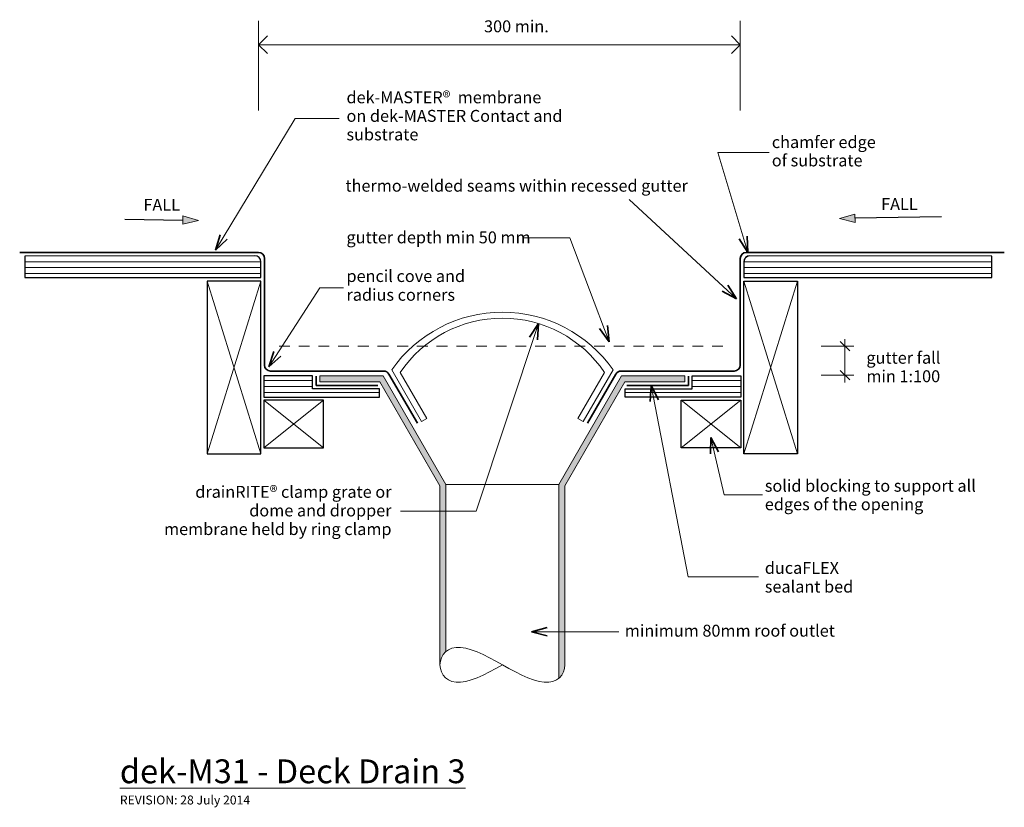
# Model space of a CAD drawing. Extents: x -881 to -56, y 758 to 1419.
import ezdxf

# ---------------------------------------------------------------- set-up
doc = ezdxf.new("R2010")
doc.units = 0
doc.header["$MEASUREMENT"] = 0
doc.linetypes.add('Dash 3', pattern=[16.5, 9, -7.5])
doc.linetypes.add('Wipeout_Contour', pattern=[1000, 0, -1000])
doc.layers.add('dek-M31 - deck waste 3', color=7, linetype='Continuous')
for name, color, linetype, lineweight in [('dek-M31 - deck waste 3_Pen_No__1', 7, 'Continuous', 15), ('dek-M31 - deck waste 3_Pen_No__2', 7, 'Continuous', 25), ('dek-M31 - deck waste 3_Pen_No__25', 8, 'Continuous', 13), ('dek-M31 - deck waste 3_Pen_No__3', 7, 'Continuous', 35)]:
    doc.layers.add(name, color=color, linetype=linetype, lineweight=lineweight)
doc.layers.add('dek-M31 - deck waste 3_Pen_No__26', color=7, linetype='Continuous', lineweight=13, true_color=0x606060)
doc.styles.add('GENERATED_STYLE_1', font='txt')

# ---------------------------------------------------------------- blocks, each defined once
blk = doc.blocks.new('Line_1', base_point=(-108.31, 1253.23))
at = {"layer": 'dek-M31 - deck waste 3_Pen_No__1', "linetype": 'Continuous'}
blk.add_hatch(color=256, dxfattribs=at).paths.add_polyline_path([(-193.88, 1251.86), (-180.88, 1255.57), (-180.77, 1248.57)], flags=0)
for p, q in [((-193.88, 1251.86), (-180.88, 1255.57)), ((-180.88, 1255.57), (-180.77, 1248.57)), ((-193.88, 1251.86), (-180.77, 1248.57))]:
    blk.add_line(p, q, dxfattribs=at)
at = {"layer": 'dek-M31 - deck waste 3_Pen_No__2', "linetype": 'Continuous'}
blk.add_line((-108.31, 1253.23), (-180.82, 1252.07), dxfattribs=at)
blk = doc.blocks.new('Line_2', base_point=(-793.02, 1251.26))
at = {"layer": 'dek-M31 - deck waste 3_Pen_No__1', "linetype": 'Continuous'}
blk.add_hatch(color=256, dxfattribs=at).paths.add_polyline_path([(-731.26, 1250.27), (-744.38, 1246.98), (-744.27, 1253.98)], flags=0)
for p, q in [((-744.38, 1246.98), (-744.27, 1253.98)), ((-731.26, 1250.27), (-744.38, 1246.98)), ((-731.26, 1250.27), (-744.27, 1253.98))]:
    blk.add_line(p, q, dxfattribs=at)
at = {"layer": 'dek-M31 - deck waste 3_Pen_No__2', "linetype": 'Continuous'}
blk.add_line((-793.02, 1251.26), (-744.32, 1250.48), dxfattribs=at)
blk = doc.blocks.new('Line_3', base_point=(-680.81, 1397.6))
at = {"layer": 'dek-M31 - deck waste 3_Pen_No__1', "linetype": 'Continuous'}
blk.add_line((-680.81, 1397.6), (-276.96, 1397.6), dxfattribs=at)
at = {"layer": 'dek-M31 - deck waste 3_Pen_No__3', "linetype": 'Continuous'}
for p, q in [((-680.81, 1397.6), (-673.31, 1405.1)), ((-276.96, 1397.6), (-284.46, 1405.1)), ((-680.81, 1397.6), (-673.31, 1390.1)), ((-276.96, 1397.6), (-284.46, 1390.1))]:
    blk.add_line(p, q, dxfattribs=at)
blk = doc.blocks.new('PolyLine_1', base_point=(-258.29, 1020.14))
at = {"layer": 'dek-M31 - deck waste 3_Pen_No__1', "linetype": 'Continuous', "flags": 128}
blk.add_lwpolyline([(-258.29, 1020.14), (-290.45, 1020.14), (-301.55, 1068.07)], dxfattribs=at)
at = {"layer": 'dek-M31 - deck waste 3_Pen_No__3', "linetype": 'Continuous'}
for q in [(-302.01, 1054.55), (-295.19, 1056.13)]:
    blk.add_line((-301.55, 1068.07), q, dxfattribs=at)
blk = doc.blocks.new('PolyLine_2', base_point=(-261.68, 951.19))
at = {"layer": 'dek-M31 - deck waste 3_Pen_No__1', "linetype": 'Continuous', "flags": 128}
blk.add_lwpolyline([(-261.68, 951.19), (-320.61, 951.19), (-351.54, 1111.92)], dxfattribs=at)
at = {"layer": 'dek-M31 - deck waste 3_Pen_No__3', "linetype": 'Continuous'}
for q in [(-352.51, 1098.43), (-345.63, 1099.75)]:
    blk.add_line((-351.54, 1111.92), q, dxfattribs=at)
blk = doc.blocks.new('PolyLine_3', base_point=(-561.94, 1006.3))
at = {"layer": 'dek-M31 - deck waste 3_Pen_No__1', "linetype": 'Continuous', "flags": 128}
blk.add_lwpolyline([(-561.94, 1006.3), (-498.51, 1006.3), (-446.18, 1163.71)], dxfattribs=at)
at = {"layer": 'dek-M31 - deck waste 3_Pen_No__3', "linetype": 'Continuous'}
for q in [(-453.63, 1152.42), (-446.98, 1150.21)]:
    blk.add_line((-446.18, 1163.71), q, dxfattribs=at)
blk = doc.blocks.new('PolyLine_4', base_point=(-613.28, 1335.66))
at = {"layer": 'dek-M31 - deck waste 3_Pen_No__1', "linetype": 'Continuous', "flags": 128}
blk.add_lwpolyline([(-613.28, 1335.66), (-650.18, 1335.66), (-716.78, 1225.19)], dxfattribs=at)
at = {"layer": 'dek-M31 - deck waste 3_Pen_No__3', "linetype": 'Continuous'}
for q in [(-713.04, 1238.18), (-707.04, 1234.57)]:
    blk.add_line((-716.78, 1225.19), q, dxfattribs=at)
blk = doc.blocks.new('PolyLine_5', base_point=(-458.41, 1235.51))
at = {"layer": 'dek-M31 - deck waste 3_Pen_No__1', "linetype": 'Continuous', "flags": 128}
blk.add_lwpolyline([(-458.41, 1235.51), (-419.88, 1235.51), (-386.97, 1148.53)], dxfattribs=at)
at = {"layer": 'dek-M31 - deck waste 3_Pen_No__3', "linetype": 'Continuous'}
for q in [(-394.86, 1159.51), (-388.31, 1161.99)]:
    blk.add_line((-386.97, 1148.53), q, dxfattribs=at)
blk = doc.blocks.new('PolyLine_6', base_point=(-252.71, 1307.2))
at = {"layer": 'dek-M31 - deck waste 3_Pen_No__1', "linetype": 'Continuous', "flags": 128}
blk.add_lwpolyline([(-252.71, 1307.2), (-295.87, 1307.2), (-270.75, 1223.4)], dxfattribs=at)
at = {"layer": 'dek-M31 - deck waste 3_Pen_No__3', "linetype": 'Continuous'}
for q in [(-277.86, 1234.91), (-271.15, 1236.92)]:
    blk.add_line((-270.75, 1223.4), q, dxfattribs=at)
blk = doc.blocks.new('PolyLine_7', base_point=(-378.89, 905.22))
at = {"layer": 'dek-M31 - deck waste 3_Pen_No__1', "linetype": 'Continuous', "flags": 128}
blk.add_lwpolyline([(-378.89, 905.22), (-429.07, 905.22), (-451.95, 905.22)], dxfattribs=at)
at = {"layer": 'dek-M31 - deck waste 3_Pen_No__3', "linetype": 'Continuous'}
for q in [(-438.89, 908.72), (-438.89, 901.72)]:
    blk.add_line((-451.95, 905.22), q, dxfattribs=at)
blk = doc.blocks.new('PolyLine_8', base_point=(-609.57, 1193.66))
at = {"layer": 'dek-M31 - deck waste 3_Pen_No__1', "linetype": 'Continuous', "flags": 128}
blk.add_lwpolyline([(-609.57, 1193.66), (-629.37, 1193.66), (-672.25, 1127.35)], dxfattribs=at)
at = {"layer": 'dek-M31 - deck waste 3_Pen_No__3', "linetype": 'Continuous'}
for q in [(-668.1, 1140.22), (-662.22, 1136.42)]:
    blk.add_line((-672.25, 1127.35), q, dxfattribs=at)
blk = doc.blocks.new('PolyLine_9', base_point=(-370.23, 1267.7))
at = {"layer": 'dek-M31 - deck waste 3_Pen_No__1', "linetype": 'Continuous'}
blk.add_line((-370.23, 1267.7), (-280.05, 1184.51), dxfattribs=at)
at = {"layer": 'dek-M31 - deck waste 3_Pen_No__3', "linetype": 'Continuous'}
for q in [(-292.02, 1190.8), (-287.28, 1195.94)]:
    blk.add_line((-280.05, 1184.51), q, dxfattribs=at)

msp = doc.modelspace()

# ---------------------------------------------------------------- hatches: boundary and pattern name
at = {"layer": 'dek-M31 - deck waste 3_Pen_No__25', "linetype": 'Continuous'}
h = msp.add_hatch(dxfattribs=at)
h.set_pattern_fill('plywood_2', color=256, style=0, pattern_type=2)
h.set_pattern_definition([(0, (-1018.422, 1205.631), (0, 5), [])])
h.paths.add_polyline_path([(-683.85, 1220.53), (-876.88, 1220.38), (-876.88, 1202.4), (-678.81, 1202.4), (-678.84, 1215.54, 0.413748)], flags=0)
h = msp.add_hatch(dxfattribs=at)
h.set_pattern_fill('plywood_2', color=256, style=0, pattern_type=2)
h.set_pattern_definition([(180, (65.6395, 1205.631), (0, 5), [])])
h.paths.add_polyline_path([(-268.94, 1220.53, 0.413748), (-273.94, 1215.54), (-273.97, 1202.4), (-65.97, 1202.4), (-65.97, 1220.37)], flags=0)

# ---------------------------------------------------------------- linework, layer by layer
at = {"layer": 'dek-M31 - deck waste 3_Pen_No__1', "linetype": 'Continuous'}
for p, q in [((-680.81, 1342.45), (-680.81, 1417.59)), ((-276.96, 1342.45), (-276.96, 1417.59)), ((-273.97, 1202.4), (-273.97, 1215.4)), ((-268.97, 1220.4), (-90.97, 1220.4)), ((-723.81, 1199.4), (-723.81, 1054.4)), ((-678.81, 1199.4), (-723.81, 1199.4)), ((-273.97, 1202.4), (-228.97, 1202.4)), ((-90.97, 1202.4), (-273.97, 1202.4)), ((-228.97, 1199.4), (-228.97, 1109.4)), ((-185.23, 1140.76), (-193.23, 1148.76)), ((-189.23, 1144.76), (-189.23, 1150.76)), ((-181.73, 1144.76), (-209.23, 1144.76)), ((-189.23, 1120.4), (-189.23, 1144.76)), ((-544.09, 1081.6), (-569.13, 1124.98)), ((-539.76, 1084.1), (-562.08, 1122.76)), ((-413.03, 1084.1), (-390.71, 1122.76)), ((-408.7, 1081.6), (-383.65, 1124.98)), ((-193.23, 1124.4), (-185.23, 1116.4)), ((-181.73, 1120.4), (-209.23, 1120.4)), ((-189.23, 1114.4), (-189.23, 1120.4)), ((-544.09, 1081.6), (-539.76, 1084.1)), ((-408.7, 1081.6), (-413.03, 1084.1)), ((-528.71, 1027.5), (-528.71, 877.5)), ((-523.71, 1028.84), (-523.71, 888.69)), ((-523.71, 1028.84), (-429.07, 1028.84)), ((-429.07, 1028.84), (-429.07, 866.35)), ((-424.07, 1027.5), (-424.07, 877.5)), ((-515.27, 892.06), (-518.72, 891.42)), ((-511.4, 892.06), (-515.27, 892.06)), ((-507.14, 891.42), (-511.4, 892.06)), ((-527.57, 883.46), (-528.42, 880.55)), ((-526.15, 886.1), (-527.57, 883.46)), ((-524.19, 888.38), (-526.15, 886.1)), ((-521.7, 890.18), (-524.19, 888.38)), ((-518.72, 891.42), (-521.7, 890.18)), ((-502.55, 890.18), (-507.14, 891.42)), ((-497.67, 888.38), (-502.55, 890.18)), ((-492.56, 886.1), (-497.67, 888.38)), ((-487.27, 883.46), (-492.56, 886.1)), ((-481.86, 880.55), (-487.27, 883.46)), ((-528.42, 880.55), (-528.71, 877.5)), ((-528.71, 877.5), (-528.42, 874.46)), ((-476.39, 877.5), (-481.86, 880.55)), ((-481.86, 874.46), (-476.39, 877.5)), ((-470.92, 874.46), (-476.39, 877.5)), ((-424.07, 877.5), (-424.36, 874.46)), ((-528.42, 874.46), (-527.57, 871.55)), ((-527.57, 871.55), (-526.15, 868.9)), ((-526.15, 868.9), (-524.19, 866.63)), ((-497.67, 866.63), (-492.56, 868.9)), ((-492.56, 868.9), (-487.27, 871.55)), ((-487.27, 871.55), (-481.86, 874.46)), ((-465.51, 871.55), (-470.92, 874.46)), ((-460.22, 868.9), (-465.51, 871.55)), ((-455.11, 866.63), (-460.22, 868.9)), ((-426.63, 868.9), (-428.6, 866.63)), ((-425.22, 871.55), (-426.63, 868.9)), ((-424.36, 874.46), (-425.22, 871.55)), ((-524.19, 866.63), (-521.7, 864.83)), ((-521.7, 864.83), (-518.72, 863.59)), ((-518.72, 863.59), (-515.27, 862.95)), ((-515.27, 862.95), (-511.4, 862.95)), ((-511.4, 862.95), (-507.14, 863.59)), ((-507.14, 863.59), (-502.55, 864.83)), ((-502.55, 864.83), (-497.67, 866.63)), ((-450.23, 864.83), (-455.11, 866.63)), ((-445.64, 863.59), (-450.23, 864.83)), ((-441.38, 862.95), (-445.64, 863.59)), ((-437.51, 862.95), (-441.38, 862.95)), ((-434.07, 863.59), (-437.51, 862.95)), ((-431.08, 864.83), (-434.07, 863.59)), ((-428.6, 866.63), (-431.08, 864.83))]:
    msp.add_line(p, q, dxfattribs=at)
at = {"layer": 'dek-M31 - deck waste 3_Pen_No__1', "linetype": 'Dash 3'}
msp.add_line((-663.5, 1144.76), (-289.28, 1144.76), dxfattribs=at)
at = {"layer": 'dek-M31 - deck waste 3_Pen_No__1', "linetype": 'Continuous'}
for centre, radius, start, end in [((-268.97, 1215.4), 5, 90, 180), ((-476.39, 1059.94), 113.28, 35.04471, 144.95529), ((-476.39, 1064.72), 103.49, 34.11309, 145.88691)]:
    msp.add_arc(centre, radius, start, end, dxfattribs=at)
at = {"layer": 'dek-M31 - deck waste 3_Pen_No__2', "linetype": 'Continuous', "flags": 128}
for points in [[(-683.85, 1220.53), (-876.88, 1220.38), (-876.88, 1202.4), (-678.81, 1202.4), (-678.84, 1215.54, 0.413748)], [(-268.94, 1220.53, 0.413748), (-273.94, 1215.54), (-273.97, 1202.4), (-65.97, 1202.4), (-65.97, 1220.37)]]:
    msp.add_lwpolyline(points, format="xyb", close=True, dxfattribs=at)
at = {"layer": 'dek-M31 - deck waste 3_Pen_No__3', "linetype": 'Continuous'}
for p, q in [((-680.82, 1223.4), (-881.07, 1223.4)), ((-55.61, 1223.4), (-271.96, 1223.4)), ((-675.82, 1128.92), (-675.82, 1218.4)), ((-276.96, 1128.92), (-276.96, 1218.4)), ((-547.68, 1080.1), (-571.54, 1121.42)), ((-405.1, 1080.1), (-381.25, 1121.42))]:
    msp.add_line(p, q, dxfattribs=at)
for centre, start, end in [((-680.82, 1218.4), 0, 90), ((-271.96, 1218.4), 90, 180)]:
    msp.add_arc(centre, 5, start, end, dxfattribs=at)

# ---------------------------------------------------------------- block references
at = {"layer": 'dek-M31 - deck waste 3', "linetype": 'Continuous'}
for name, p in [('Line_3', (-680.81, 1397.6)), ('PolyLine_4', (-613.28, 1335.66)), ('PolyLine_6', (-252.71, 1307.2)), ('PolyLine_9', (-370.23, 1267.7)), ('Line_1', (-108.31, 1253.23)), ('Line_2', (-793.02, 1251.26)), ('PolyLine_5', (-458.41, 1235.51)), ('PolyLine_8', (-609.57, 1193.66)), ('PolyLine_3', (-561.94, 1006.3)), ('PolyLine_1', (-258.29, 1020.14)), ('PolyLine_7', (-378.89, 905.22))]:
    msp.add_blockref(name, p, dxfattribs=at)

# ---------------------------------------------------------------- texts
at = {"layer": 'dek-M31 - deck waste 3_Pen_No__1', "linetype": 'Continuous', "attachment_point": 1, "style": 'GENERATED_STYLE_1'}
for s, insert, char_height in [('{300 min.}', (-491.77, 1418.02), 10), ('{thermo-welded seams within recessed gutter}', (-607.98, 1284.35), 10), ('{FALL}', (-777.32, 1268.34), 10), ('{FALL}', (-158.87, 1268.93), 10), ('{gutter depth min 50 mm}', (-607.1, 1241.02), 10), ('{minimum 80mm roof outlet}', (-373.77, 911.14), 10), ('{\\Ldek-M31 - Deck Drain 3}', (-797.09, 798.21), 20), ('{REVISION: 28 July 2014}', (-797.09, 767.91), 7.5)]:
    msp.add_mtext(s, dxfattribs=dict(at, insert=insert, char_height=char_height))
at = {"layer": 'dek-M31 - deck waste 3_Pen_No__1', "linetype": 'Continuous', "char_height": 10, "style": 'GENERATED_STYLE_1'}
for s, insert, attachment_point, line_spacing_factor in [('{dek-MASTER®  membrane\\Pon dek-MASTER Contact and\\Psubstrate}', (-607.1, 1358.47), 1, 0.933274), ('{chamfer edge \\Pof substrate}', (-250.51, 1320.95), 1, 0.923883), ('{pencil cove and \\Pradius corners}', (-607.1, 1208.58), 1, 0.942728), ('{gutter fall \\Pmin 1:100}', (-171.23, 1111.42), 7, 0.930826), ('{solid blocking to support all\\Pedges of the opening}', (-256.39, 1032.69), 1, 0.930574), ('{drainRITE® clamp grate or \\Pdome and dropper\\Pmembrane held by ring clamp }', (-569.34, 1027.59), 3, 0.936675), ('{ducaFLEX\\Psealant bed}', (-256.39, 963.83), 1, 0.942728)]:
    msp.add_mtext(s, dxfattribs=dict(at, insert=insert, attachment_point=attachment_point, line_spacing_factor=line_spacing_factor))

# ---------------------------------------------------------------- wipeouts: each hides what was drawn before it
at = {"color": 254, "linetype": 'Wipeout_Contour', "lineweight": 0, "ltscale": 7662.914192}
msp.add_wipeout([(-676.39, 1101.92), (-579.46, 1101.92), (-579.46, 1108.92), (-635.46, 1108.92), (-635.46, 1119.92), (-676.39, 1119.92)], dxfattribs=at).dxf.layer = 'dek-M31 - deck waste 3'
at = {"color": 254, "linetype": 'Wipeout_Contour', "lineweight": 0, "ltscale": 6940.318493}
msp.add_wipeout([(-276.39, 1101.92), (-373.33, 1101.92), (-373.33, 1108.92), (-317.33, 1108.92), (-317.33, 1119.92), (-276.39, 1119.92)], dxfattribs=at).dxf.layer = 'dek-M31 - deck waste 3'

# ---------------------------------------------------------------- next in the draw order: hatches: boundary and pattern name
at = {"layer": 'dek-M31 - deck waste 3_Pen_No__25', "linetype": 'Continuous'}
h = msp.add_hatch(dxfattribs=at)
h.set_pattern_fill('plywood_2', color=256, style=0, pattern_type=2)
h.set_pattern_definition([(0, (-627.9244, 1110.9173), (0, 5), [])])
h.paths.add_polyline_path([(-676.39, 1101.92), (-579.46, 1101.92), (-579.46, 1108.92), (-635.46, 1108.92), (-635.46, 1119.92), (-676.39, 1119.92)], flags=0)
at = {"layer": 'dek-M31 - deck waste 3_Pen_No__25', "linetype": 'Continuous', "lineweight": 0, "true_color": 0x3f3f3f}
for points in [[(-579.38, 1115.02), (-528.71, 1027.5), (-528.71, 877.5), (-528.42, 880.55), (-527.57, 883.46), (-526.15, 886.1), (-524.19, 888.38), (-523.71, 888.72), (-523.71, 1028.84), (-576.4, 1120.11), (-629.46, 1119.92), (-629.46, 1114.92)], [(-429.07, 1028.84), (-429.07, 957.16), (-429.07, 866.29), (-428.6, 866.63), (-426.63, 868.9), (-425.22, 871.55), (-424.36, 874.46), (-424.07, 877.5), (-424.07, 1027.5), (-373.61, 1114.92), (-323.33, 1114.92), (-323.33, 1119.92), (-376.49, 1119.92)]]:
    msp.add_hatch(color=250, dxfattribs=at).paths.add_polyline_path(points, flags=0)
at = {"layer": 'dek-M31 - deck waste 3_Pen_No__25', "linetype": 'Continuous'}
h = msp.add_hatch(dxfattribs=at)
h.set_pattern_fill('plywood_2', color=256, style=0, pattern_type=2)
h.set_pattern_definition([(0, (-324.8584, 1110.9173), (0, 5), [])])
h.paths.add_polyline_path([(-276.39, 1101.92), (-373.33, 1101.92), (-373.33, 1108.92), (-317.33, 1108.92), (-317.33, 1119.92), (-276.39, 1119.92)], flags=0)

# ---------------------------------------------------------------- next in the draw order: linework, layer by layer
at = {"layer": 'dek-M31 - deck waste 3_Pen_No__1', "linetype": 'Continuous'}
for p, q in [((-576.29, 1119.92), (-629.46, 1119.92)), ((-629.46, 1119.92), (-629.46, 1114.92)), ((-579.18, 1114.92), (-629.46, 1114.92)), ((-528.71, 1027.5), (-579.18, 1114.92)), ((-523.71, 1028.84), (-576.29, 1119.92)), ((-429.07, 1028.84), (-376.49, 1119.92)), ((-424.07, 1027.5), (-373.61, 1114.92)), ((-376.49, 1119.92), (-323.33, 1119.92)), ((-373.61, 1114.92), (-323.33, 1114.92)), ((-323.33, 1119.92), (-323.33, 1114.92))]:
    msp.add_line(p, q, dxfattribs=at)
at = {"layer": 'dek-M31 - deck waste 3_Pen_No__2', "linetype": 'Continuous', "flags": 128}
for points in [[(-678.81, 1199.4), (-723.81, 1199.4), (-723.81, 1054.4), (-678.81, 1054.4)], [(-273.97, 1199.4), (-228.97, 1199.4), (-228.97, 1054.4), (-273.97, 1054.4)], [(-676.39, 1101.92), (-579.46, 1101.92), (-579.46, 1108.92), (-635.46, 1108.92), (-635.46, 1119.92), (-676.39, 1119.92)], [(-276.39, 1101.92), (-373.33, 1101.92), (-373.33, 1108.92), (-317.33, 1108.92), (-317.33, 1119.92), (-276.39, 1119.92)], [(-676.39, 1099.4), (-676.39, 1059.4), (-626.39, 1059.4), (-626.39, 1099.4)], [(-326.39, 1099.4), (-276.39, 1099.4), (-276.39, 1059.4), (-326.39, 1059.4)]]:
    msp.add_lwpolyline(points, close=True, dxfattribs=at)
at = {"layer": 'dek-M31 - deck waste 3_Pen_No__26', "linetype": 'Continuous'}
for p, q in [((-723.81, 1199.4), (-678.81, 1054.4)), ((-723.81, 1054.4), (-678.81, 1199.4)), ((-228.97, 1199.4), (-273.97, 1054.4)), ((-228.97, 1054.4), (-273.97, 1199.4)), ((-626.39, 1059.4), (-676.39, 1099.4)), ((-626.39, 1099.4), (-676.39, 1059.4)), ((-326.39, 1059.4), (-276.39, 1099.4)), ((-326.39, 1099.4), (-276.39, 1059.4))]:
    msp.add_line(p, q, dxfattribs=at)
at = {"layer": 'dek-M31 - deck waste 3_Pen_No__3', "linetype": 'Continuous'}
for p, q in [((-575.87, 1123.92), (-670.82, 1123.92)), ((-376.92, 1123.92), (-281.96, 1123.92)), ((-632.46, 1119.7), (-632.46, 1111.92)), ((-320.33, 1119.7), (-320.33, 1111.92)), ((-632.46, 1111.92), (-580.77, 1111.92)), ((-320.33, 1111.92), (-372.01, 1111.92))]:
    msp.add_line(p, q, dxfattribs=at)
for centre, start, end in [((-670.82, 1128.92), 180, 270), ((-575.87, 1118.92), 30, 90), ((-376.92, 1118.92), 90, 150), ((-281.96, 1128.92), 270, 0)]:
    msp.add_arc(centre, 5, start, end, dxfattribs=at)

# ---------------------------------------------------------------- next in the draw order: block references
at = {"layer": 'dek-M31 - deck waste 3', "linetype": 'Continuous'}
msp.add_blockref('PolyLine_2', (-261.68, 951.19), dxfattribs=at)

doc.saveas('drawing.dxf')
